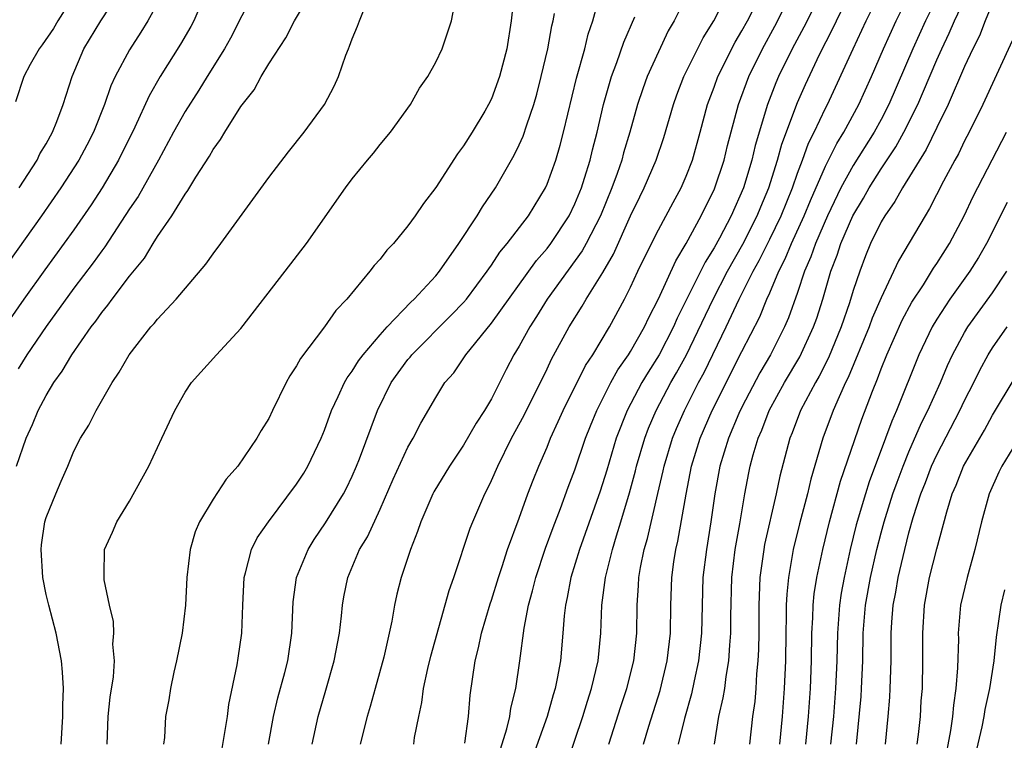
# Model space of a CAD drawing. Units: inches. Extents: x 2592000 to 2595000, y 1494000 to 1497000.
# Drawn here: x 2592299 to 2592370, y 1496415 to 1496467 of the extents above; entities that cross this region are included whole.
import ezdxf

# ---------------------------------------------------------------- set-up
doc = ezdxf.new("R2010")
doc.units = ezdxf.units.IN
doc.header["$MEASUREMENT"] = 0
doc.layers.add('LD25921494_2ft', color=192, linetype='Continuous')

msp = doc.modelspace()

# ---------------------------------------------------------------- linework, layer by layer
at = {"layer": 'LD25921494_2ft'}
for points, elevation in [([(2592338.413, 1496413.587), (2592339.571, 1496417), (2592339.901, 1496418.099), (2592340.196, 1496419), (2592340.665, 1496421), (2592340.86, 1496423), (2592340.934, 1496425), (2592341.192, 1496427), (2592341.693, 1496429), (2592341.984, 1496429.984), (2592342.31, 1496431), (2592342.927, 1496433.073), (2592343.343, 1496434.657), (2592343.419, 1496435), (2592344.012, 1496437), (2592344.286, 1496437.715), (2592344.834, 1496439), (2592345.891, 1496441), (2592346.303, 1496441.697), (2592347.005, 1496442.995), (2592348.924, 1496447), (2592349.968, 1496449), (2592351.056, 1496450.944), (2592352.099, 1496453), (2592352.356, 1496453.644), (2592352.943, 1496455), (2592353.561, 1496457), (2592353.863, 1496458.137), (2592355, 1496461.145), (2592355.565, 1496462.435), (2592356.582, 1496464.582), (2592357.538, 1496466.462), (2592357.789, 1496467), (2592360.556, 1496472.556)], 9814), ([(2592366.174, 1496471), (2592364.184, 1496467), (2592363.282, 1496465), (2592361.559, 1496461), (2592361, 1496459.916), (2592360.504, 1496459), (2592359, 1496456.606), (2592358.118, 1496455), (2592357.144, 1496453), (2592356.276, 1496451), (2592355.958, 1496450.042), (2592355.497, 1496449), (2592355, 1496447.479), (2592354.352, 1496445.648), (2592354.063, 1496445), (2592353.043, 1496443), (2592352.293, 1496441.706), (2592351, 1496439.246), (2592350.781, 1496438.781), (2592350.029, 1496437), (2592349.414, 1496435), (2592349.057, 1496433), (2592348.776, 1496431), (2592348.442, 1496429), (2592348.202, 1496427), (2592348.101, 1496423), (2592347.89, 1496421), (2592347.569, 1496419.569), (2592347.376, 1496418.624), (2592346.862, 1496416.862), (2592346.424, 1496415)], 9820), ([(2592341.425, 1496415), (2592342.295, 1496417.705), (2592342.733, 1496419), (2592343.243, 1496421), (2592343.45, 1496423), (2592343.468, 1496425), (2592343.578, 1496426.422), (2592343.6, 1496427), (2592343.717, 1496427.717), (2592343.979, 1496429), (2592344.209, 1496429.791), (2592344.967, 1496433.033), (2592345.338, 1496434.662), (2592345.403, 1496435), (2592346.007, 1496437), (2592346.296, 1496437.704), (2592346.864, 1496439), (2592347.887, 1496441), (2592348.28, 1496441.72), (2592349.867, 1496445), (2592350.811, 1496447), (2592351.813, 1496449), (2592352.234, 1496449.766), (2592353, 1496451.302), (2592353.819, 1496453), (2592354.629, 1496455), (2592355, 1496456.065), (2592355.359, 1496457), (2592355.794, 1496458.206), (2592356.202, 1496459), (2592357, 1496460.719), (2592357.144, 1496461), (2592358.984, 1496464.984), (2592359.936, 1496467), (2592361.615, 1496470.385)], 9816), ([(2592312.46, 1496469), (2592311.606, 1496467), (2592311.395, 1496466.605), (2592310.663, 1496465.337), (2592309.199, 1496463), (2592308.394, 1496461.606), (2592307.371, 1496459.371), (2592306.211, 1496457), (2592305.025, 1496455), (2592304.23, 1496453.77), (2592303, 1496451.992), (2592300.901, 1496449.1), (2592299.403, 1496447), (2592298.419, 1496445.581)], 9786), ([(2592303.098, 1496469), (2592301.844, 1496467), (2592301.533, 1496466.467), (2592300.725, 1496465.275), (2592300.501, 1496465), (2592299.864, 1496463.864), (2592299.404, 1496463), (2592298.813, 1496461.187)], 9780), ([(2592298.879, 1496435), (2592299.569, 1496437), (2592300.014, 1496437.986), (2592300.427, 1496439), (2592301, 1496440.085), (2592301.556, 1496441), (2592302.166, 1496441.834), (2592302.837, 1496443), (2592304.239, 1496445), (2592304.575, 1496445.425), (2592305, 1496446.044), (2592305.444, 1496446.556), (2592305.751, 1496447), (2592307, 1496448.643), (2592308.06, 1496449.94), (2592308.69, 1496451), (2592309, 1496451.492), (2592310.046, 1496453), (2592311, 1496454.554), (2592311.196, 1496454.804), (2592311.765, 1496455.764), (2592312.73, 1496457.27), (2592313, 1496457.761), (2592313.534, 1496458.466), (2592313.847, 1496459), (2592315, 1496460.841), (2592315.942, 1496462.058), (2592316.456, 1496463), (2592317, 1496463.909), (2592318.218, 1496465.782), (2592318.851, 1496467), (2592320.031, 1496469)], 9790), ([(2592315.89, 1496469), (2592314.248, 1496465.752), (2592313.818, 1496465), (2592312.565, 1496463), (2592311.975, 1496462.025), (2592311, 1496460.497), (2592310.165, 1496459), (2592309.087, 1496457), (2592307.611, 1496454.388), (2592307, 1496453.481), (2592305.23, 1496450.77), (2592305, 1496450.476), (2592304.387, 1496449.613), (2592303, 1496447.787), (2592301, 1496445.035), (2592299.626, 1496443), (2592299, 1496442.001)], 9788), ([(2592299.059, 1496455), (2592300.349, 1496457), (2592300.561, 1496457.439), (2592301, 1496458.175), (2592301.45, 1496459), (2592301.76, 1496459.76), (2592302.23, 1496461), (2592302.866, 1496463), (2592303.713, 1496465), (2592304.942, 1496467), (2592306.236, 1496469)], 9782), ([(2592334.632, 1496469), (2592334.414, 1496467), (2592334.105, 1496465), (2592333.59, 1496463), (2592333, 1496461.405), (2592332.8, 1496461), (2592332.519, 1496460.518), (2592331.612, 1496459), (2592331, 1496458.015), (2592330.561, 1496457.439), (2592329, 1496455.014), (2592328.112, 1496453.887), (2592327.529, 1496453), (2592327, 1496452.264), (2592325.96, 1496451), (2592325.483, 1496450.517), (2592325, 1496449.883), (2592324.584, 1496449.417), (2592324.271, 1496449), (2592322.598, 1496447), (2592321.824, 1496446.176), (2592321, 1496445.006), (2592319.273, 1496442.727), (2592319, 1496442.2), (2592318.517, 1496441.483), (2592318.241, 1496441), (2592317.266, 1496439), (2592317, 1496438.423), (2592316.452, 1496437.548), (2592316.15, 1496437), (2592314.769, 1496435), (2592313.938, 1496434.062), (2592313, 1496432.621), (2592312.032, 1496431), (2592311.717, 1496430.283), (2592311.35, 1496429), (2592311.12, 1496427), (2592311.027, 1496425), (2592310.775, 1496423), (2592310.371, 1496421), (2592310.176, 1496420.176), (2592309.933, 1496419), (2592309.812, 1496418.188), (2592309.584, 1496417), (2592309.496, 1496415.496), (2592309.434, 1496415)], 9796), ([(2592316.974, 1496415), (2592317.343, 1496417), (2592317.663, 1496418.337), (2592318.164, 1496420.163), (2592318.363, 1496421), (2592318.661, 1496423), (2592318.757, 1496425.243), (2592318.997, 1496427), (2592319.82, 1496429), (2592320.27, 1496429.73), (2592321.081, 1496430.919), (2592322.365, 1496433), (2592322.585, 1496433.415), (2592323, 1496434.272), (2592323.315, 1496435), (2592323.523, 1496435.523), (2592324.812, 1496439), (2592325.797, 1496441), (2592327, 1496442.652), (2592327.163, 1496442.837), (2592327.28, 1496443), (2592330.137, 1496445.863), (2592331, 1496446.749), (2592331.214, 1496447), (2592332.693, 1496449), (2592332.811, 1496449.189), (2592333, 1496449.439), (2592333.615, 1496450.386), (2592334.141, 1496451), (2592335.657, 1496453), (2592336.875, 1496455), (2592337, 1496455.272), (2592337.622, 1496457), (2592337.939, 1496458.06), (2592338.188, 1496459), (2592339.105, 1496462.895), (2592339.706, 1496465), (2592339.959, 1496466.041), (2592340.296, 1496467), (2592340.775, 1496468.775)], 9800), ([(2592347.122, 1496469), (2592346.123, 1496467), (2592345.71, 1496466.29), (2592345, 1496464.789), (2592344.194, 1496463), (2592343.874, 1496462.126), (2592343.503, 1496461), (2592342.942, 1496459), (2592342.492, 1496457.508), (2592342.359, 1496457), (2592342.026, 1496456.026), (2592341.652, 1496455), (2592340.839, 1496453), (2592339.817, 1496451), (2592339.529, 1496450.471), (2592337.009, 1496447), (2592336.244, 1496445.756), (2592335.751, 1496445), (2592335, 1496443.615), (2592334.621, 1496443), (2592334.058, 1496441.942), (2592333, 1496439.844), (2592332.506, 1496439), (2592331.904, 1496438.096), (2592331, 1496436.494), (2592329.985, 1496435), (2592328.86, 1496433.14), (2592328.786, 1496433), (2592327.923, 1496431), (2592327.694, 1496430.306), (2592327.182, 1496429), (2592326.519, 1496427), (2592326.212, 1496425.788), (2592326.039, 1496425), (2592325.839, 1496423.84), (2592325.267, 1496421.267), (2592324.655, 1496419), (2592324.294, 1496417.706), (2592324.08, 1496417), (2592323.57, 1496415)], 9804), ([(2592327.415, 1496415), (2592327.48, 1496415.48), (2592327.772, 1496417), (2592328.007, 1496417.993), (2592328.13, 1496419), (2592328.438, 1496420.438), (2592328.657, 1496421.344), (2592329.953, 1496426.047), (2592330.289, 1496427), (2592331.476, 1496430.525), (2592331.663, 1496431), (2592332.523, 1496433), (2592332.691, 1496433.309), (2592333, 1496433.953), (2592333.449, 1496435), (2592334.44, 1496437), (2592335.341, 1496438.659), (2592337, 1496441.99), (2592337.323, 1496442.677), (2592338.585, 1496445), (2592339.511, 1496446.49), (2592339.801, 1496447), (2592341, 1496448.916), (2592341.767, 1496450.233), (2592343, 1496452.979), (2592343.653, 1496454.347), (2592343.982, 1496455), (2592344.839, 1496457), (2592345.378, 1496458.622), (2592346.073, 1496461), (2592346.319, 1496461.681), (2592346.827, 1496463), (2592348.217, 1496465.783), (2592348.986, 1496467), (2592349.997, 1496469)], 9806), ([(2592331.084, 1496415.084), (2592331.354, 1496417), (2592331.474, 1496418.527), (2592331.828, 1496421), (2592332.07, 1496421.93), (2592332.277, 1496423), (2592332.904, 1496425.096), (2592333, 1496425.367), (2592333.503, 1496427), (2592333.772, 1496427.772), (2592334.166, 1496429), (2592335, 1496431.259), (2592335.62, 1496433), (2592336.002, 1496433.998), (2592336.407, 1496435), (2592337, 1496436.359), (2592337.253, 1496437), (2592337.806, 1496438.194), (2592338.154, 1496439), (2592339.769, 1496442.231), (2592340.278, 1496443), (2592341.475, 1496445), (2592342.557, 1496447), (2592343, 1496447.868), (2592343.521, 1496449), (2592344.002, 1496449.998), (2592345, 1496451.984), (2592346.049, 1496453.95), (2592346.629, 1496455), (2592347, 1496455.844), (2592347.446, 1496457), (2592348.002, 1496459), (2592348.535, 1496461), (2592349, 1496462.24), (2592349.267, 1496463), (2592350.516, 1496465.484), (2592351, 1496466.276), (2592351.395, 1496467), (2592352.405, 1496469)], 9808), ([(2592333.195, 1496413.195), (2592334.1, 1496416.1), (2592334.317, 1496417), (2592334.396, 1496417.603), (2592334.762, 1496419), (2592335.046, 1496421), (2592335.34, 1496423.34), (2592335.667, 1496425), (2592335.962, 1496426.038), (2592336.184, 1496427), (2592336.891, 1496429.109), (2592337.425, 1496430.576), (2592337.958, 1496431.958), (2592338.517, 1496433.483), (2592339, 1496434.718), (2592339.768, 1496437), (2592340.112, 1496437.888), (2592340.57, 1496439), (2592341.586, 1496441), (2592342.088, 1496441.912), (2592342.858, 1496443), (2592343, 1496443.227), (2592344.002, 1496445), (2592344.311, 1496445.689), (2592345, 1496447.032), (2592346.241, 1496449.759), (2592347, 1496451.011), (2592348.073, 1496453), (2592348.374, 1496453.626), (2592349, 1496454.856), (2592349.063, 1496455), (2592349.717, 1496457), (2592349.966, 1496458.034), (2592350.753, 1496461), (2592351.484, 1496463), (2592352.468, 1496465), (2592353.369, 1496466.631), (2592354.57, 1496469)], 9810), ([(2592356.671, 1496469), (2592355.448, 1496466.552), (2592354.614, 1496465), (2592353.631, 1496463), (2592353.441, 1496462.559), (2592352.84, 1496461), (2592351.957, 1496458.042), (2592351.715, 1496457), (2592351.119, 1496455), (2592350.226, 1496453), (2592349.379, 1496451.379), (2592349, 1496450.685), (2592348.351, 1496449.65), (2592346.357, 1496445.643), (2592346.087, 1496445), (2592345.055, 1496443), (2592344.256, 1496441.743), (2592343.812, 1496441), (2592342.758, 1496439), (2592341.969, 1496437), (2592341.287, 1496434.713), (2592340.808, 1496433.192), (2592339.324, 1496429), (2592338.708, 1496427), (2592338.447, 1496425.553), (2592338.315, 1496425), (2592338.223, 1496424.223), (2592338.139, 1496423), (2592337.955, 1496421), (2592337.734, 1496419.734), (2592337.578, 1496419), (2592337.439, 1496418.561), (2592336.999, 1496417), (2592335.571, 1496413)], 9812), ([(2592343.916, 1496415), (2592344.301, 1496416.301), (2592345.124, 1496418.876), (2592345.638, 1496421), (2592345.865, 1496423), (2592345.893, 1496425), (2592345.96, 1496427), (2592346.105, 1496428.105), (2592346.245, 1496429), (2592346.392, 1496429.608), (2592346.992, 1496432.992), (2592347.382, 1496435), (2592347.999, 1496437), (2592348.869, 1496439), (2592351, 1496443.233), (2592352.275, 1496445.725), (2592352.795, 1496447), (2592353, 1496447.454), (2592353.645, 1496449), (2592354.108, 1496449.892), (2592354.553, 1496451), (2592355.475, 1496453), (2592355.916, 1496454.083), (2592357, 1496456.564), (2592357.817, 1496458.182), (2592358.329, 1496459), (2592359.394, 1496461), (2592360.308, 1496463), (2592361.18, 1496465), (2592362.081, 1496467), (2592363.065, 1496469)], 9818), ([(2592349.017, 1496415.017), (2592349.337, 1496417), (2592349.663, 1496418.337), (2592349.762, 1496419), (2592349.863, 1496419.863), (2592350.067, 1496421), (2592350.12, 1496422.12), (2592350.2, 1496423), (2592350.2, 1496424.2), (2592350.27, 1496427), (2592350.511, 1496429), (2592350.845, 1496430.845), (2592351.203, 1496433), (2592351.484, 1496434.516), (2592351.583, 1496435), (2592351.797, 1496435.797), (2592352.158, 1496437), (2592352.418, 1496437.582), (2592352.966, 1496439), (2592354.065, 1496441), (2592355.155, 1496442.845), (2592356.154, 1496445), (2592356.374, 1496445.626), (2592356.821, 1496447), (2592357.398, 1496449), (2592357.843, 1496450.157), (2592358.107, 1496451), (2592358.966, 1496453), (2592359.733, 1496454.267), (2592360.139, 1496455), (2592361, 1496456.356), (2592362.056, 1496457.944), (2592362.639, 1496459), (2592363.637, 1496461), (2592364.054, 1496461.946), (2592365, 1496464.212), (2592365.355, 1496465), (2592365.892, 1496466.108), (2592366.278, 1496467), (2592367.208, 1496469)], 9822), ([(2592369.295, 1496469), (2592368.479, 1496467), (2592368.071, 1496465.929), (2592367.601, 1496465), (2592367, 1496463.722), (2592365.819, 1496461), (2592365, 1496459.348), (2592364.24, 1496457.76), (2592362.529, 1496455), (2592361.991, 1496454.009), (2592361.258, 1496453), (2592361, 1496452.56), (2592360.246, 1496451), (2592359.89, 1496450.11), (2592359.465, 1496449), (2592359, 1496447.619), (2592358.732, 1496446.732), (2592358.134, 1496445), (2592357.216, 1496442.783), (2592356.545, 1496441.455), (2592356.275, 1496441), (2592355.216, 1496439), (2592354.602, 1496437.397), (2592354.432, 1496437), (2592353.719, 1496434.281), (2592353.456, 1496433), (2592352.633, 1496429.367), (2592352.566, 1496429), (2592352.283, 1496427), (2592352.206, 1496425), (2592352.206, 1496423), (2592352.19, 1496421.81), (2592352.153, 1496421), (2592352.055, 1496420.056), (2592351.998, 1496419), (2592351.922, 1496418.078), (2592351.763, 1496417), (2592351.545, 1496415)], 9824), ([(2592309, 1496468.264), (2592308.319, 1496467), (2592307.815, 1496466.185), (2592307, 1496464.928), (2592305.974, 1496463), (2592305.661, 1496462.339), (2592305.203, 1496461), (2592304.406, 1496459), (2592303.929, 1496458.071), (2592303.356, 1496457), (2592302.068, 1496455), (2592300.681, 1496453), (2592298.322, 1496449.678)], 9784), ([(2592305.386, 1496415), (2592305.454, 1496417), (2592305.612, 1496418.388), (2592305.839, 1496419.839), (2592305.908, 1496421), (2592305.806, 1496422.194), (2592305.867, 1496423), (2592305.835, 1496423.835), (2592305.55, 1496425), (2592305.174, 1496426.826), (2592305.163, 1496427), (2592305.183, 1496427.183), (2592305.197, 1496429), (2592305.76, 1496430.24), (2592306.08, 1496431), (2592307, 1496432.466), (2592308.371, 1496435), (2592309.327, 1496437), (2592310.248, 1496439), (2592311, 1496440.314), (2592311.459, 1496441), (2592313.254, 1496443), (2592315, 1496444.892), (2592318.187, 1496449), (2592319.708, 1496451), (2592322.518, 1496455), (2592323, 1496455.643), (2592324.099, 1496457), (2592324.517, 1496457.483), (2592325, 1496458.118), (2592325.749, 1496459), (2592327.186, 1496461), (2592327.832, 1496462.168), (2592328.429, 1496463), (2592329, 1496464.042), (2592329.451, 1496465), (2592329.848, 1496466.152), (2592330.122, 1496467), (2592330.402, 1496468.402)], 9794), ([(2592302.089, 1496415), (2592302.193, 1496417), (2592302.195, 1496417.805), (2592302.25, 1496419), (2592302.186, 1496420.186), (2592302.109, 1496421), (2592301.718, 1496423), (2592301.185, 1496425), (2592301, 1496425.77), (2592300.77, 1496427), (2592300.646, 1496429), (2592300.672, 1496429.327), (2592300.913, 1496431), (2592301, 1496431.294), (2592301.69, 1496433), (2592302.074, 1496433.926), (2592302.551, 1496435), (2592303, 1496436.082), (2592303.482, 1496437), (2592304.066, 1496437.934), (2592304.588, 1496439), (2592305.745, 1496441), (2592306.26, 1496441.74), (2592306.96, 1496443), (2592308.525, 1496445), (2592308.756, 1496445.244), (2592309, 1496445.569), (2592310.346, 1496447), (2592312.48, 1496449.52), (2592313, 1496450.266), (2592313.563, 1496451), (2592317, 1496455.735), (2592318.407, 1496457.593), (2592319.537, 1496459), (2592321.009, 1496461), (2592321.693, 1496462.307), (2592322.003, 1496463), (2592322.532, 1496464.532), (2592322.721, 1496465), (2592322.813, 1496465.187), (2592323, 1496465.706), (2592323.387, 1496466.613), (2592323.509, 1496467), (2592323.856, 1496467.856)], 9792), ([(2592313.595, 1496414.405), (2592313.844, 1496415.845), (2592314.023, 1496417), (2592314.131, 1496417.869), (2592314.723, 1496420.723), (2592314.803, 1496421.197), (2592315.067, 1496423), (2592315.134, 1496425), (2592315.222, 1496427), (2592315.334, 1496427.334), (2592315.756, 1496429), (2592316.168, 1496429.832), (2592316.974, 1496431), (2592319, 1496433.694), (2592319.51, 1496434.49), (2592319.816, 1496435), (2592320.766, 1496437), (2592321, 1496437.58), (2592321.513, 1496439), (2592321.997, 1496439.997), (2592322.45, 1496441), (2592322.645, 1496441.355), (2592323, 1496441.814), (2592323.446, 1496442.554), (2592323.785, 1496443), (2592325, 1496444.435), (2592325.51, 1496445), (2592327.213, 1496446.787), (2592327.455, 1496447), (2592329, 1496448.68), (2592329.263, 1496449), (2592330.656, 1496451), (2592331.978, 1496453), (2592332.357, 1496453.643), (2592333.282, 1496455), (2592334.639, 1496457.361), (2592335, 1496458.093), (2592335.279, 1496458.721), (2592335.534, 1496459.534), (2592336.041, 1496461), (2592336.257, 1496461.743), (2592336.583, 1496463), (2592337.06, 1496465), (2592337.343, 1496466.657), (2592337.434, 1496467), (2592337.542, 1496467.542)], 9798), ([(2592320.121, 1496415), (2592320.555, 1496417), (2592321.112, 1496418.889), (2592321.701, 1496421), (2592322.086, 1496423), (2592322.237, 1496424.238), (2592322.304, 1496425), (2592322.404, 1496425.596), (2592322.677, 1496427), (2592323.529, 1496429), (2592324.085, 1496429.914), (2592325, 1496431.902), (2592325.936, 1496434.065), (2592327, 1496436.352), (2592327.384, 1496437), (2592327.923, 1496438.077), (2592329, 1496439.928), (2592329.663, 1496441), (2592330.288, 1496441.712), (2592331.149, 1496443), (2592333, 1496445.262), (2592336.232, 1496449.768), (2592337, 1496450.639), (2592337.272, 1496451), (2592338.582, 1496453), (2592339, 1496453.852), (2592339.465, 1496455), (2592339.694, 1496455.694), (2592340.09, 1496457), (2592340.263, 1496457.738), (2592340.603, 1496459), (2592341.062, 1496461), (2592341.621, 1496463), (2592342.017, 1496464.017), (2592342.52, 1496465.48), (2592343.298, 1496467.299)], 9802), ([(2592370.425, 1496465.575), (2592368.319, 1496461), (2592367.329, 1496459), (2592367, 1496458.374), (2592366.551, 1496457.448), (2592366.294, 1496457), (2592365.484, 1496455.484), (2592364.487, 1496453.513), (2592364.159, 1496453), (2592362.248, 1496449.752), (2592361, 1496447.095), (2592360.363, 1496445.637), (2592360.132, 1496445), (2592358.639, 1496441.361), (2592358.452, 1496441), (2592357.978, 1496439.978), (2592357.566, 1496439), (2592356.815, 1496437), (2592355.948, 1496434.052), (2592355.705, 1496433), (2592355.144, 1496430.856), (2592354.693, 1496429), (2592354.339, 1496427), (2592354.216, 1496425.784), (2592354.18, 1496425), (2592354.181, 1496424.181), (2592354.147, 1496423), (2592354.123, 1496421), (2592354.038, 1496419), (2592353.895, 1496417), (2592353.708, 1496415)], 9826), ([(2592355.591, 1496415), (2592355.781, 1496417), (2592355.917, 1496419), (2592355.997, 1496421), (2592356.024, 1496423), (2592356.091, 1496424.091), (2592356.117, 1496425), (2592356.192, 1496425.808), (2592356.386, 1496427), (2592356.803, 1496429), (2592357.283, 1496431), (2592358.09, 1496433.91), (2592359.623, 1496438.377), (2592360.381, 1496440.381), (2592360.739, 1496441.261), (2592361, 1496441.984), (2592361.403, 1496443), (2592362.514, 1496445.486), (2592363.218, 1496446.782), (2592364.036, 1496448.036), (2592364.77, 1496449.23), (2592365, 1496449.56), (2592365.911, 1496451), (2592366.977, 1496453), (2592367.626, 1496454.373), (2592370.022, 1496459)], 9828), ([(2592370.055, 1496453.945), (2592368.572, 1496451), (2592367.996, 1496450.004), (2592367.368, 1496449), (2592365.948, 1496447), (2592365, 1496445.557), (2592364.667, 1496445), (2592363.71, 1496443), (2592362.11, 1496439), (2592361.765, 1496438.235), (2592361.321, 1496437), (2592360.143, 1496433.857), (2592359.872, 1496433), (2592359.218, 1496430.782), (2592358.787, 1496429), (2592358.343, 1496427), (2592358.129, 1496425.871), (2592357.999, 1496425), (2592357.857, 1496423), (2592357.825, 1496421), (2592357.735, 1496419), (2592357.577, 1496417), (2592357.375, 1496415)], 9830), ([(2592359.224, 1496415), (2592359.563, 1496418.436), (2592359.602, 1496419), (2592359.689, 1496421), (2592359.718, 1496423), (2592359.882, 1496425), (2592360.25, 1496427), (2592360.699, 1496429), (2592361, 1496430.199), (2592361.21, 1496431), (2592361.305, 1496431.305), (2592361.845, 1496433), (2592362.151, 1496433.849), (2592362.585, 1496435), (2592363, 1496436.018), (2592363.901, 1496438.098), (2592364.363, 1496439), (2592365.262, 1496441), (2592365.769, 1496442.231), (2592366.131, 1496443), (2592367, 1496444.604), (2592367.241, 1496445), (2592369, 1496447.449), (2592370.043, 1496449)], 9832), ([(2592361.316, 1496415), (2592361.512, 1496417), (2592361.621, 1496418.379), (2592361.655, 1496419), (2592361.717, 1496421), (2592361.725, 1496423), (2592361.768, 1496423.768), (2592361.871, 1496425), (2592362.059, 1496425.942), (2592362.232, 1496427), (2592362.694, 1496429), (2592363, 1496430.201), (2592363.314, 1496431.314), (2592363.865, 1496433), (2592364.187, 1496433.813), (2592364.629, 1496435), (2592365, 1496435.81), (2592366.667, 1496439), (2592367, 1496439.712), (2592367.66, 1496441), (2592368.1, 1496441.9), (2592368.693, 1496443), (2592369, 1496443.491), (2592370.057, 1496445)], 9834), ([(2592363.602, 1496415), (2592363.696, 1496415.696), (2592363.822, 1496417), (2592363.887, 1496418.113), (2592363.963, 1496419), (2592364.01, 1496421), (2592363.996, 1496423), (2592364.111, 1496425), (2592364.484, 1496427), (2592365, 1496429.042), (2592365.716, 1496431.716), (2592366.111, 1496433), (2592366.382, 1496433.618), (2592366.917, 1496435), (2592368.419, 1496437.581), (2592369, 1496438.649), (2592370.632, 1496441.368)], 9836), ([(2592371, 1496437.138), (2592369.679, 1496435), (2592369.449, 1496434.551), (2592368.761, 1496433), (2592368.206, 1496431), (2592367.743, 1496429), (2592367.176, 1496427), (2592366.717, 1496425), (2592366.547, 1496423), (2592366.55, 1496422.55), (2592366.486, 1496420.486), (2592366.38, 1496419), (2592366.195, 1496417.805), (2592366.13, 1496417), (2592365.992, 1496415.992), (2592365.543, 1496413.543)], 9838), ([(2592367.778, 1496414.222), (2592368.265, 1496416.265), (2592368.413, 1496417), (2592368.488, 1496417.512), (2592368.816, 1496419), (2592369.117, 1496421), (2592369.289, 1496422.711), (2592369.624, 1496425), (2592369.885, 1496426.115)], 9840)]:
    msp.add_lwpolyline(points, dxfattribs=dict(at, elevation=elevation))

doc.saveas('drawing.dxf')
